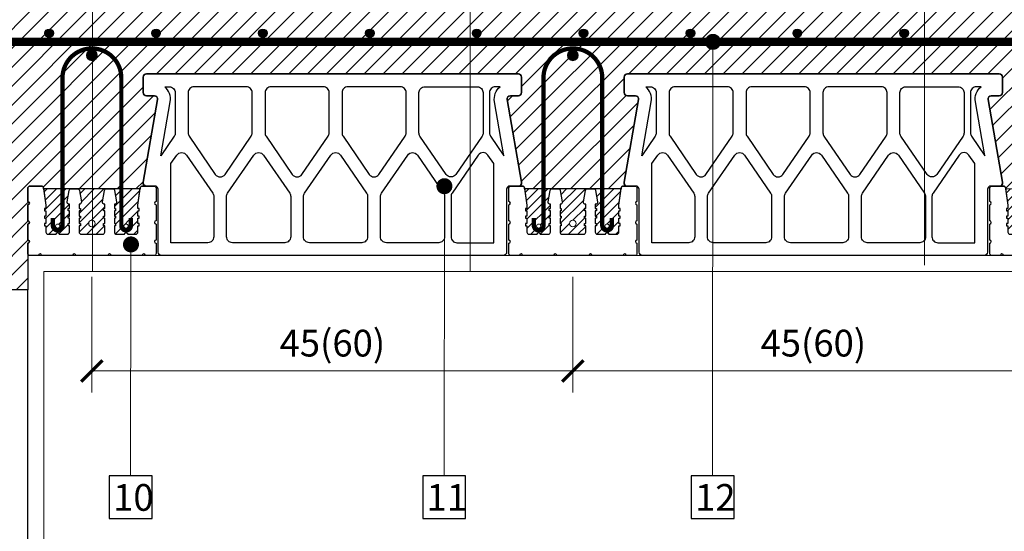
# Model space of a CAD drawing. Units: inches. Extents: x -37 to 27465, y -9038 to 2451.
# Drawn here: x 13428 to 14350, y -5181 to -4702 of the extents above; entities that cross this region are included whole.
import ezdxf
from ezdxf import colors
from ezdxf.entities.mleader import LeaderData, LeaderLine
from ezdxf.math import Vec2, Vec3

# ---------------------------------------------------------------- set-up
doc = ezdxf.new("R2010")
doc.units = ezdxf.units.IN
doc.header["$MEASUREMENT"] = 0
for name, color, linetype in [('ARMATURI', 1, 'Continuous'), ('BETON', 8, 'Continuous'), ('CARAMIZI', 35, 'Continuous'), ('CARAMIZI GOLURI', 35, 'Continuous'), ('GRINZI PTH', 35, 'Continuous'), ('GRINZI PTH ARMATURA', 1, 'Continuous'), ('GRINZI PTH BETON', 250, 'Continuous'), ('MORTAR', 8, 'Continuous')]:
    doc.layers.add(name, color=color, linetype=linetype)
for name, color, linetype, lineweight in [('COTE', 1, 'Continuous', 13), ('Linii subtiri', 130, 'Continuous', 13), ('R_multileader', 30, 'Continuous', 13), ('R_tencuiala', 8, 'Continuous', 9)]:
    doc.layers.add(name, color=color, linetype=linetype, lineweight=lineweight)
doc.styles.add('1_10', font='arial.ttf', dxfattribs={"height": 25})
doc.styles.get("Standard").update_dxf_attribs({"font": 'arial.ttf'})
doc.dimstyles.new('1_10', dxfattribs={"dimtxt": 25, "dimasz": 20, "dimexe": 20, "dimexo": 20, "dimgap": 7, "dimtad": 1, "dimdec": 4, "dimlfac": 0.1, "dimzin": 12, "dimdsep": 46, "dimtxsty": 'Standard', "dimblk": 'ARCHTICK', "dimcen": 0.09, "dimclrd": 256, "dimclre": 256, "dimclrt": 7, "dimadec": 0, "dimazin": 3, "dimtfac": 1, "dimtdec": 4, "dimtofl": 0, "dimtmove": 0, "dimatfit": 0, "dimfxl": 1, "dimtolj": 1, "dimtzin": 0, "dimlwd": -1, "dimlwe": -1, "dimarcsym": 0})

# ---------------------------------------------------------------- blocks, each defined once
blk = doc.blocks.new('GRINDA')
at = {"layer": 'GRINZI PTH BETON', "lineweight": 9}
h = blk.add_hatch(dxfattribs=at)
h.set_pattern_fill('ANSI31', color=256, scale=50, style=0)
h.paths.add_polyline_path([(-43.03, 47.09, -0.074049), (-43.01, 46.81), (-43.01, 43.89), (-44.21, 43.89), (-44.21, 41.89), (-43.01, 41.89), (-43.01, 36.89), (-44.21, 36.89), (-44.21, 34.89), (-43.01, 34.89), (-43.01, 29.89), (-44.21, 29.89), (-44.21, 27.89), (-43.01, 27.89), (-43.01, 21.99, 0.414214), (-41.01, 19.99), (-33.51, 19.99, -1), (-30.51, 19.99), (-23.01, 19.99, 0.414214), (-21.01, 21.99), (-21.01, 27.89), (-22.21, 27.89), (-22.21, 29.89), (-21.01, 29.89), (-21.01, 34.89), (-22.21, 34.89), (-22.21, 36.89), (-21.01, 36.89), (-21.01, 41.89), (-22.21, 41.89), (-22.21, 43.89), (-21.01, 43.89), (-21.01, 47.96), (-21.17, 47.96, -0.466308), (-23.14, 50.3), (-21.29, 60.81, -0.36397), (-19.32, 62.46), (-45.18, 62.46)])
h.paths.add_polyline_path([(-30.01, 27.49, -1), (-34.01, 27.49, -1)], flags=16)
h.paths.add_polyline_path([(10.82, 41.89), (10.82, 43.89), (12.02, 43.89), (12.02, 47.96), (11.86, 47.96, -0.466308), (9.89, 50.3), (11.74, 60.81, -0.36397), (13.71, 62.46), (-13.71, 62.46, -0.36397), (-11.74, 60.81), (-9.89, 50.3, -0.466308), (-11.86, 47.96), (-12.02, 47.96), (-12.02, 43.89), (-10.82, 43.89), (-10.82, 41.89), (-12.02, 41.89), (-12.02, 36.89), (-10.82, 36.89), (-10.82, 34.89), (-12.02, 34.89), (-12.02, 29.89), (-10.82, 29.89), (-10.82, 27.89), (-12.02, 27.89), (-12.02, 21.99, 0.414214), (-10.02, 19.99), (0, 19.99), (10.02, 19.99, 0.414214), (12.02, 21.99), (12.02, 27.89), (10.82, 27.89), (10.82, 29.89), (12.02, 29.89), (12.02, 34.89), (10.82, 34.89), (10.82, 36.89), (12.02, 36.89), (12.02, 41.89)])
h.paths.add_polyline_path([(3, 29.99, -1), (-3, 29.99, -1)], flags=16)
h.paths.add_polyline_path([(45.18, 62.46), (19.32, 62.46, -0.36397), (21.29, 60.81), (23.14, 50.3, -0.466308), (21.17, 47.96), (21.01, 47.96), (21.01, 43.89), (22.21, 43.89), (22.21, 41.89), (21.01, 41.89), (21.01, 36.89), (22.21, 36.89), (22.21, 34.89), (21.01, 34.89), (21.01, 29.89), (22.21, 29.89), (22.21, 27.89), (21.01, 27.89), (21.01, 21.99, 0.414214), (23.01, 19.99), (30.51, 19.99, -1), (33.51, 19.99), (41.01, 19.99, 0.414214), (43.01, 21.99), (43.01, 27.89), (44.21, 27.89), (44.21, 29.89), (43.01, 29.89), (43.01, 34.89), (44.21, 34.89), (44.21, 36.89), (43.01, 36.89), (43.01, 41.89), (44.21, 41.89), (44.21, 43.89), (43.01, 43.89), (43.01, 46.81, -0.074049), (43.03, 47.09)])
h.paths.add_polyline_path([(34.01, 27.49, -1), (30.01, 27.49, -1)], flags=16)
at = {"layer": 'CARAMIZI', "extrusion": (0, -1.83697e-16, -1)}
for p, q in [((-21.01, 47.96), (-21.16, 47.96)), ((21.01, 47.96), (21.16, 47.96))]:
    blk.add_line(p, q, dxfattribs=at)
at = {"layer": 'CARAMIZI', "extrusion": (9.75013e-30, -1.83697e-16, -1)}
blk.add_line((-12.02, 47.96), (-11.87, 47.96), dxfattribs=at)
at = {"layer": 'CARAMIZI', "extrusion": (-9.75013e-30, -1.83697e-16, -1)}
blk.add_line((12.02, 47.96), (11.87, 47.96), dxfattribs=at)
at = {"layer": 'GRINZI PTH'}
blk.add_lwpolyline([(10.82, 27.89), (10.82, 29.89), (12.02, 29.89), (12.02, 34.89), (10.82, 34.89), (10.82, 36.89), (12.02, 36.89), (12.02, 41.89), (10.82, 41.89), (10.82, 43.89), (12.02, 43.89), (12.02, 47.96), (11.86, 47.96, -0.466308), (9.89, 50.3), (11.74, 60.81, -0.36397), (13.71, 62.46), (16.52, 62.46), (19.32, 62.46, -0.36397), (21.29, 60.81), (23.14, 50.3, -0.466308), (21.17, 47.96), (21.01, 47.96), (21.01, 43.89), (22.21, 43.89), (22.21, 41.89), (21.01, 41.89), (21.01, 36.89), (22.21, 36.89), (22.21, 34.89), (21.01, 34.89), (21.01, 29.89), (22.21, 29.89), (22.21, 27.89), (21.01, 27.89), (21.01, 21.99, 0.414214), (23.01, 19.99), (30.51, 19.99, -1), (33.51, 19.99), (41.01, 19.99, 0.414214), (43.01, 21.99), (43.01, 27.89), (44.21, 27.89), (44.21, 29.89), (43.01, 29.89), (43.01, 34.89), (44.21, 34.89), (44.21, 36.89), (43.01, 36.89), (43.01, 41.89), (44.21, 41.89), (44.21, 43.89), (43.01, 43.89), (43.01, 46.81, -0.074049), (43.03, 47.09), (45.29, 63.28, -0.374115), (47.27, 65), (58, 65, -0.414214), (60, 63), (60, 50.5, 1), (60, 47.5), (60, 32.5, 1), (60, 29.5), (60, 14.5, 1), (60, 11.5), (60, 2, -0.414214), (58, 0), (50.02, 0, 1), (47.02, 0), (18.02, 0, 1), (15.02, 0), (0, 0), (-15.02, 0, 1), (-18.02, 0), (-47.02, 0, 1), (-50.02, 0), (-58, 0, -0.414214), (-60, 2), (-60, 11.5, 1), (-60, 14.5), (-60, 29.5, 1), (-60, 32.5), (-60, 47.5, 1), (-60, 50.5), (-60, 63, -0.414214), (-58, 65), (-47.27, 65, -0.374115), (-45.29, 63.28), (-43.03, 47.09, -0.074049), (-43.01, 46.81), (-43.01, 43.89), (-44.21, 43.89), (-44.21, 41.89), (-43.01, 41.89), (-43.01, 36.89), (-44.21, 36.89), (-44.21, 34.89), (-43.01, 34.89), (-43.01, 29.89), (-44.21, 29.89), (-44.21, 27.89), (-43.01, 27.89), (-43.01, 21.99, 0.414214), (-41.01, 19.99), (-33.51, 19.99, -1), (-30.51, 19.99), (-23.01, 19.99, 0.414214), (-21.01, 21.99), (-21.01, 27.89), (-22.21, 27.89), (-22.21, 29.89), (-21.01, 29.89), (-21.01, 34.89), (-22.21, 34.89), (-22.21, 36.89), (-21.01, 36.89), (-21.01, 41.89), (-22.21, 41.89), (-22.21, 43.89), (-21.01, 43.89), (-21.01, 47.96), (-21.17, 47.96, -0.466308), (-23.14, 50.3), (-21.29, 60.81, -0.36397), (-19.32, 62.46), (-16.52, 62.46), (-13.71, 62.46, -0.36397), (-11.74, 60.81), (-9.89, 50.3, -0.466308), (-11.86, 47.96), (-12.02, 47.96), (-12.02, 43.89), (-10.82, 43.89), (-10.82, 41.89), (-12.02, 41.89), (-12.02, 36.89), (-10.82, 36.89), (-10.82, 34.89), (-12.02, 34.89), (-12.02, 29.89), (-10.82, 29.89), (-10.82, 27.89), (-12.02, 27.89), (-12.02, 21.99, 0.414214), (-10.02, 19.99), (0, 19.99), (10.02, 19.99, 0.414214), (12.02, 21.99), (12.02, 27.89)], format="xyb", close=True, dxfattribs=at)
at = {"layer": 'GRINZI PTH ARMATURA', "lineweight": 0, "const_width": 4}
blk.add_lwpolyline([(-36.51, 34.99), (-36.51, 27.99, 1), (-27.51, 27.99), (-27.51, 166.31, -1), (27.51, 166.31), (27.51, 27.99, 1), (36.51, 27.99), (36.51, 34.99)], format="xyb", dxfattribs=at)
at = {"layer": 'GRINZI PTH ARMATURA', "lineweight": 0}
for centre, radius in [((-32.01, 27.49), 2), ((0, 29.99), 3), ((32.01, 27.49), 2)]:
    blk.add_circle(centre, radius, dxfattribs=at)
at = {"layer": 'GRINZI PTH BETON', "lineweight": 0}
for points in [[(-23.01, 19.99, 0.414214), (-21.01, 21.99), (-21.01, 27.89), (-22.21, 27.89), (-22.21, 29.89), (-21.01, 29.89), (-21.01, 34.89), (-22.21, 34.89), (-22.21, 36.89), (-21.01, 36.89), (-21.01, 41.89), (-22.21, 41.89), (-22.21, 43.89), (-21.01, 43.89), (-21.01, 47.96), (-21.17, 47.96, -0.466308), (-23.14, 50.3), (-21.29, 60.81, -0.36397), (-19.32, 62.46), (-45.18, 62.46), (-43.03, 47.09, -0.074049), (-43.01, 46.81), (-43.01, 43.89), (-44.21, 43.89), (-44.21, 41.89), (-43.01, 41.89), (-43.01, 36.89), (-44.21, 36.89), (-44.21, 34.89), (-43.01, 34.89), (-43.01, 29.89), (-44.21, 29.89), (-44.21, 27.89), (-43.01, 27.89), (-43.01, 21.99, 0.414214), (-41.01, 19.99), (-33.51, 19.99, -1), (-30.51, 19.99)], [(12.02, 27.89), (10.82, 27.89), (10.82, 29.89), (12.02, 29.89), (12.02, 34.89), (10.82, 34.89), (10.82, 36.89), (12.02, 36.89), (12.02, 41.89), (10.82, 41.89), (10.82, 43.89), (12.02, 43.89), (12.02, 47.96), (11.86, 47.96, -0.466308), (9.89, 50.3), (11.74, 60.81, -0.36397), (13.71, 62.46), (-13.71, 62.46, -0.36397), (-11.74, 60.81), (-9.89, 50.3, -0.466308), (-11.86, 47.96), (-12.02, 47.96), (-12.02, 43.89), (-10.82, 43.89), (-10.82, 41.89), (-12.02, 41.89), (-12.02, 36.89), (-10.82, 36.89), (-10.82, 34.89), (-12.02, 34.89), (-12.02, 29.89), (-10.82, 29.89), (-10.82, 27.89), (-12.02, 27.89), (-12.02, 21.99, 0.414214), (-10.02, 19.99), (0, 19.99), (10.02, 19.99, 0.414214), (12.02, 21.99)], [(41.01, 19.99, 0.414214), (43.01, 21.99), (43.01, 27.89), (44.21, 27.89), (44.21, 29.89), (43.01, 29.89), (43.01, 34.89), (44.21, 34.89), (44.21, 36.89), (43.01, 36.89), (43.01, 41.89), (44.21, 41.89), (44.21, 43.89), (43.01, 43.89), (43.01, 46.81, -0.074049), (43.03, 47.09), (45.18, 62.46), (19.32, 62.46, -0.36397), (21.29, 60.81), (23.14, 50.3, -0.466308), (21.17, 47.96), (21.01, 47.96), (21.01, 43.89), (22.21, 43.89), (22.21, 41.89), (21.01, 41.89), (21.01, 36.89), (22.21, 36.89), (22.21, 34.89), (21.01, 34.89), (21.01, 29.89), (22.21, 29.89), (22.21, 27.89), (21.01, 27.89), (21.01, 21.99, 0.414214), (23.01, 19.99), (30.51, 19.99, -1), (33.51, 19.99)]]:
    blk.add_lwpolyline(points, format="xyb", close=True, dxfattribs=at)
blk = doc.blocks.new('_ArchTick')
at = {"color": 0, "linetype": 'ByBlock', "const_width": 0.15}
blk.add_lwpolyline([(-0.5, -0.5), (0.5, 0.5)], dxfattribs=at)
blk = doc.blocks.new('*D39')
at = {"layer": 'COTE', "transparency": 16777216}
for p, q in [((13946.02, -4942.46), (13946.02, -5050.52)), ((14396.02, -4942.46), (14396.02, -5050.52)), ((13946.02, -5030.52), (14396.02, -5030.52))]:
    blk.add_line(p, q, dxfattribs=at)
at = {"layer": 'Defpoints', "color": 0, "transparency": 16777216}
for p in [(13946.02, -4922.46), (14396.02, -4922.46), (14396.02, -5030.52)]:
    blk.add_point(p, dxfattribs=at)
at = {"layer": 'COTE', "transparency": 16777216, "xscale": 20, "yscale": 20, "zscale": 20, "rotation": 180}
blk.add_blockref('_ArchTick', (13946.02, -5030.52), dxfattribs=at)
at = {"layer": 'COTE', "transparency": 16777216, "xscale": 20, "yscale": 20, "zscale": 20}
blk.add_blockref('_ArchTick', (14396.02, -5030.52), dxfattribs=at)
at = {"layer": 'COTE', "color": 7, "transparency": 16777216, "insert": (14171.02, -5004.48), "char_height": 25, "attachment_point": 5}
blk.add_mtext('\\A1;45(60)', dxfattribs=at)
blk = doc.blocks.new('*D40')
at = {"layer": 'COTE', "transparency": 16777216}
for p, q in [((13496.02, -4942.46), (13496.02, -5050.52)), ((13946.02, -4942.46), (13946.02, -5050.52)), ((13496.02, -5030.52), (13946.02, -5030.52))]:
    blk.add_line(p, q, dxfattribs=at)
at = {"layer": 'Defpoints', "color": 0, "transparency": 16777216}
for p in [(13496.02, -4922.46), (13946.02, -4922.46), (13946.02, -5030.52)]:
    blk.add_point(p, dxfattribs=at)
at = {"layer": 'COTE', "transparency": 16777216, "xscale": 20, "yscale": 20, "zscale": 20, "rotation": 180}
blk.add_blockref('_ArchTick', (13496.02, -5030.52), dxfattribs=at)
at = {"layer": 'COTE', "transparency": 16777216, "xscale": 20, "yscale": 20, "zscale": 20}
blk.add_blockref('_ArchTick', (13946.02, -5030.52), dxfattribs=at)
at = {"layer": 'COTE', "color": 7, "transparency": 16777216, "insert": (13721.02, -5004.48), "char_height": 25, "attachment_point": 5}
blk.add_mtext('\\A1;45(60)', dxfattribs=at)
blk = doc.blocks.new('PTH45')
at = {"layer": 'CARAMIZI'}
blk.add_lwpolyline([(10771.47, -5141.1), (10870.47, -5141.1, -0.414214), (10873.47, -5144.1), (10873.47, -5158.59, -0.414214), (10870.47, -5161.59), (10862.97, -5161.59, 0.465455), (10860.02, -5165.1), (10873.45, -5242.58, -0.465455), (10870.5, -5246.1), (10862.47, -5246.1, 0.414214), (10859.47, -5249.1), (10859.47, -5308.1, -0.414214), (10856.47, -5311.1), (10771.47, -5311.1), (10536.47, -5311.1, -0.414214), (10533.47, -5308.1), (10533.47, -5249.1, 0.414214), (10530.47, -5246.1), (10522.45, -5246.1, -0.465455), (10519.49, -5242.58), (10532.93, -5165.1, 0.465455), (10529.97, -5161.59), (10522.48, -5161.59, -0.414214), (10519.48, -5158.59), (10519.48, -5144.1, -0.414214), (10522.47, -5141.1)], format="xyb", close=True, dxfattribs=at)
at = {"layer": 'CARAMIZI GOLURI'}
for points in [[(10549.47, -5158.6), (10549.47, -5196.31, -0.151538), (10548.51, -5199.42), (10536, -5217.65), (10544.75, -5167.16, 0.267335), (10539.61, -5153.1), (10543.97, -5153.1, -0.414214)], [(10843.47, -5158.6), (10843.47, -5196.31, 0.151538), (10844.44, -5199.42), (10856.95, -5217.65), (10848.19, -5167.16, -0.267335), (10853.34, -5153.1), (10848.97, -5153.1, 0.414214)]]:
    blk.add_lwpolyline(points, format="xyb", close=True, dxfattribs=at)
at = {"layer": 'CARAMIZI GOLURI', "flags": 128}
for points in [[(10561.47, -5158.6), (10561.47, -5196.31, 0.151538), (10562.44, -5199.42), (10586.94, -5235.11, 0.526485), (10596.01, -5235.11), (10620.51, -5199.42, 0.151538), (10621.47, -5196.31), (10621.47, -5158.6, 0.414214), (10615.97, -5153.1), (10591.47, -5153.1), (10566.97, -5153.1, 0.414214)], [(10633.47, -5158.6), (10633.47, -5196.31, 0.151538), (10634.44, -5199.42), (10658.94, -5235.11, 0.526485), (10668.01, -5235.11), (10692.51, -5199.42, 0.151538), (10693.47, -5196.31), (10693.47, -5158.6, 0.414214), (10687.97, -5153.1), (10663.47, -5153.1), (10638.97, -5153.1, 0.414214)], [(10705.47, -5158.6), (10705.47, -5196.31, 0.151538), (10706.44, -5199.42), (10730.94, -5235.11, 0.526485), (10740.01, -5235.11), (10764.51, -5199.42, 0.151538), (10765.47, -5196.31), (10765.47, -5158.6, 0.414214), (10759.97, -5153.1), (10735.47, -5153.1), (10710.97, -5153.1, 0.414214)], [(10837.47, -5158.6), (10837.47, -5196.31, -0.151538), (10836.51, -5199.42), (10812.01, -5235.11, -0.526485), (10802.94, -5235.11), (10778.44, -5199.42, -0.151538), (10777.47, -5196.31), (10777.47, -5158.6, -0.414214), (10782.97, -5153.1), (10807.47, -5153.1), (10831.97, -5153.1, -0.414214)], [(10545.47, -5225.04), (10550.94, -5217.08, -0.526485), (10560.01, -5217.08), (10584.51, -5252.77, -0.151538), (10585.47, -5255.89), (10585.47, -5293.6, -0.414214), (10579.97, -5299.1), (10555.47, -5299.1), (10545.47, -5299.1)], [(10597.47, -5293.6), (10597.47, -5255.89, -0.151538), (10598.44, -5252.77), (10622.94, -5217.08, -0.526485), (10632.01, -5217.08), (10656.51, -5252.77, -0.151538), (10657.47, -5255.89), (10657.47, -5293.6, -0.414214), (10651.97, -5299.1), (10627.47, -5299.1), (10602.97, -5299.1, -0.414214)], [(10669.47, -5293.6), (10669.47, -5255.89, -0.151538), (10670.44, -5252.77), (10694.94, -5217.08, -0.526485), (10704.01, -5217.08), (10728.51, -5252.77, -0.151538), (10729.47, -5255.89), (10729.47, -5293.6, -0.414214), (10723.97, -5299.1), (10699.47, -5299.1), (10674.97, -5299.1, -0.414214)], [(10741.47, -5293.6), (10741.47, -5255.89, -0.151538), (10742.44, -5252.77), (10766.94, -5217.08, -0.526485), (10776.01, -5217.08), (10800.51, -5252.77, -0.151538), (10801.47, -5255.89), (10801.47, -5293.6, -0.414214), (10795.97, -5299.1), (10771.47, -5299.1), (10746.97, -5299.1, -0.414214)], [(10847.47, -5225.04), (10842.01, -5217.08, 0.526485), (10832.94, -5217.08), (10808.44, -5252.77, 0.151538), (10807.47, -5255.89), (10807.47, -5293.6, 0.414214), (10812.97, -5299.1), (10837.47, -5299.1), (10847.47, -5299.1)]]:
    blk.add_lwpolyline(points, format="xyb", close=True, dxfattribs=at)
blk = doc.blocks.new('_Dot')
at = {"color": 0, "linetype": 'ByBlock', "lineweight": -2}
blk.add_line((-0.5, 0), (-1, 0), dxfattribs=at)
at = {"color": 0, "linetype": 'ByBlock', "const_width": 0.5}
blk.add_lwpolyline([(-0.25, 0, 1), (0.25, 0, 1)], format="xyb", close=True, dxfattribs=at)

msp = doc.modelspace()

# ---------------------------------------------------------------- hatches: boundary and pattern name
at = {"layer": 'BETON'}
h = msp.add_hatch(dxfattribs=at)
h.set_pattern_fill('ANSI31', color=256, scale=100, style=0)
h.set_pattern_definition([(45, (-150, 32), (-8.838835, 8.838835), [])])
edge = h.paths.add_edge_path()
edge.add_line((14673.5231, -4752.46153), (14673.5231, -4692.46153))
edge.add_line((14673.5231, -4692.46153), (13171.02177, -4692.46153))
edge.add_line((13171.02177, -4692.46153), (13171.02177, -4954.46153))
edge.add_line((13171.02177, -4954.46153), (13436.02177, -4954.46153))
edge.add_line((13436.02177, -4954.46153), (13436.02177, -4910.96153))
edge.add_arc((13436.02177, -4909.46153), 1.5, 270, 450)
edge.add_line((13436.02177, -4907.96153), (13436.02177, -4892.96153))
edge.add_arc((13436.02177, -4891.46153), 1.5, 270, 450)
edge.add_line((13436.02177, -4889.96153), (13436.02177, -4874.96153))
edge.add_arc((13436.02177, -4873.46153), 1.5, 270, 450)
edge.add_line((13436.02177, -4871.96153), (13436.02177, -4859.46153))
edge.add_arc((13438.02177, -4859.46153), 2, 90, 180, ccw=False)
edge.add_line((13438.02177, -4857.46153), (13448.74706, -4857.46153))
edge.add_arc((13448.74706, -4859.46153), 2, 7.95373068, 90, ccw=False)
edge.add_line((13450.72782, -4859.18478), (13450.84193, -4860.00153))
edge.add_line((13450.84193, -4860.00153), (13541.20161, -4860.00153))
edge.add_line((13541.20161, -4860.00153), (13541.31572, -4859.18478))
edge.add_arc((13543.29648, -4859.46153), 2, 90, 172.04626932, ccw=False)
edge.add_line((13543.29648, -4857.46153), (13546.99632, -4857.46153))
edge.add_arc((13546.99632, -4854.46153), 3, 170.16061224, 270, ccw=False)
edge.add_line((13544.04044, -4853.94887), (13557.47826, -4776.46979))
edge.add_arc((13554.52239, -4775.95713), 3, 350.16061224, 450)
edge.add_line((13554.52239, -4772.95713), (13547.02637, -4772.95713))
edge.add_arc((13547.02637, -4769.95713), 3, 180, 270, ccw=False)
edge.add_line((13544.02637, -4769.95713), (13544.02637, -4755.46153))
edge.add_arc((13547.02497, -4755.46013), 2.9986, 89.97324949, 180.02675051, ccw=False)
edge.add_line((13547.02637, -4752.46153), (13895.01717, -4752.46153))
edge.add_arc((13895.01857, -4755.46013), 2.9986, -0.02675051, 90.02675051, ccw=False)
edge.add_line((13898.01717, -4755.46153), (13898.01717, -4769.95713))
edge.add_arc((13895.01717, -4769.95713), 3, -90, 0, ccw=False)
edge.add_line((13895.01717, -4772.95713), (13887.52115, -4772.95713))
edge.add_arc((13887.52115, -4775.95713), 3, 90, 189.83938776)
edge.add_line((13884.56527, -4776.46979), (13898.00309, -4853.94887))
edge.add_arc((13895.04722, -4854.46153), 3, -90, 9.83938776, ccw=False)
edge.add_line((13895.04722, -4857.46153), (13898.74706, -4857.46153))
edge.add_arc((13898.74706, -4859.46153), 2, 7.95373068, 90, ccw=False)
edge.add_line((13900.72782, -4859.18478), (13900.84193, -4860.00153))
edge.add_line((13900.84193, -4860.00153), (13991.20161, -4860.00153))
edge.add_line((13991.20161, -4860.00153), (13991.31572, -4859.18478))
edge.add_arc((13993.29648, -4859.46153), 2, 90, 172.04626932, ccw=False)
edge.add_line((13993.29648, -4857.46153), (13996.99632, -4857.46153))
edge.add_arc((13996.99632, -4854.46153), 3, 170.16061224, 270, ccw=False)
edge.add_line((13994.04044, -4853.94887), (14007.47826, -4776.46979))
edge.add_arc((14004.52239, -4775.95713), 3, 350.16061224, 450)
edge.add_line((14004.52239, -4772.95713), (13997.02637, -4772.95713))
edge.add_arc((13997.02637, -4769.95713), 3, 180, 270, ccw=False)
edge.add_line((13994.02637, -4769.95713), (13994.02637, -4755.46153))
edge.add_arc((13997.02497, -4755.46013), 2.9986, 89.97324949, 180.02675051, ccw=False)
edge.add_line((13997.02637, -4752.46153), (14345.01717, -4752.46153))
edge.add_arc((14345.01857, -4755.46013), 2.9986, -0.02675051, 90.02675051, ccw=False)
edge.add_line((14348.01717, -4755.46153), (14348.01717, -4769.95713))
edge.add_arc((14345.01717, -4769.95713), 3, -90, 0, ccw=False)
edge.add_line((14345.01717, -4772.95713), (14337.52115, -4772.95713))
edge.add_arc((14337.52115, -4775.95713), 3, 90, 189.83938776)
edge.add_line((14334.56527, -4776.46979), (14348.00309, -4853.94887))
edge.add_arc((14345.04722, -4854.46153), 3, -90, 9.83938776, ccw=False)
edge.add_line((14345.04722, -4857.46153), (14348.74706, -4857.46153))
edge.add_arc((14348.74706, -4859.46153), 2, 7.95373068, 90, ccw=False)
edge.add_line((14350.72782, -4859.18478), (14350.84193, -4860.00153))
edge.add_line((14350.84193, -4860.00153), (14441.20161, -4860.00153))
edge.add_line((14441.20161, -4860.00153), (14441.31572, -4859.18478))
edge.add_arc((14443.29648, -4859.46153), 2, 90, 172.04626932, ccw=False)
edge.add_line((14443.29648, -4857.46153), (14446.99632, -4857.46153))
edge.add_arc((14446.99632, -4854.46153), 3, 170.16061224, 270, ccw=False)
edge.add_line((14444.04044, -4853.94887), (14457.47826, -4776.46979))
edge.add_arc((14454.52239, -4775.95713), 3, 350.16061224, 450)
edge.add_line((14454.52239, -4772.95713), (14447.02637, -4772.95713))
edge.add_arc((14447.02637, -4769.95713), 3, 180, 270, ccw=False)
edge.add_line((14444.02637, -4769.95713), (14444.02637, -4755.46153))
edge.add_arc((14447.02497, -4755.46013), 2.9986, 89.97324949, 180.02675051, ccw=False)
edge.add_line((14447.02637, -4752.46153), (14673.5231, -4752.46153))
at = {"layer": 'MORTAR'}
h = msp.add_hatch(color=1, dxfattribs=at)
h.dxf.hatch_style = 1
edge = h.paths.add_edge_path()
edge.add_arc((13456.02177, -4714.46153), 4, 0, 360)
h = msp.add_hatch(color=1, dxfattribs=at)
h.dxf.hatch_style = 1
edge = h.paths.add_edge_path()
edge.add_arc((13556.02177, -4714.46153), 4, 0, 360)
h = msp.add_hatch(color=1, dxfattribs=at)
h.dxf.hatch_style = 1
edge = h.paths.add_edge_path()
edge.add_arc((13656.02177, -4714.46153), 4, 0, 360)
h = msp.add_hatch(color=1, dxfattribs=at)
h.dxf.hatch_style = 1
edge = h.paths.add_edge_path()
edge.add_arc((13756.02177, -4714.46153), 4, 0, 360)
h = msp.add_hatch(color=1, dxfattribs=at)
h.dxf.hatch_style = 1
edge = h.paths.add_edge_path()
edge.add_arc((13856.02177, -4714.46153), 4, 0, 360)
h = msp.add_hatch(color=1, dxfattribs=at)
h.dxf.hatch_style = 1
edge = h.paths.add_edge_path()
edge.add_arc((13956.02177, -4714.46153), 4, 0, 360)
h = msp.add_hatch(color=1, dxfattribs=at)
h.dxf.hatch_style = 1
edge = h.paths.add_edge_path()
edge.add_arc((14056.02177, -4714.46153), 4, 0, 360)
h = msp.add_hatch(color=1, dxfattribs=at)
h.dxf.hatch_style = 1
edge = h.paths.add_edge_path()
edge.add_arc((14156.02177, -4714.46153), 4, 0, 360)
h = msp.add_hatch(color=1, dxfattribs=at)
h.dxf.hatch_style = 1
edge = h.paths.add_edge_path()
edge.add_arc((14256.02177, -4714.46153), 4, 0, 360)
h = msp.add_hatch(color=1, dxfattribs=at)
h.dxf.hatch_style = 1
edge = h.paths.add_edge_path()
edge.add_arc((13496.02177, -4735.15293), 5, 0, 360)
h = msp.add_hatch(color=1, dxfattribs=at)
h.dxf.hatch_style = 1
edge = h.paths.add_edge_path()
edge.add_arc((13946.02177, -4735.15293), 5, 0, 360)

# ---------------------------------------------------------------- linework, layer by layer
for points in [[(13512.28341, -5168.75147), (13552.28341, -5168.75147), (13552.28341, -5128.75147), (13512.28341, -5128.75147)], [(13805.55771, -5168.75147), (13845.55771, -5168.75147), (13845.55771, -5128.75147), (13805.55771, -5128.75147)], [(14056.79518, -5168.75147), (14096.79518, -5168.75147), (14096.79518, -5128.75147), (14056.79518, -5128.75147)]]:
    msp.add_lwpolyline(points, close=True)
at = {"layer": 'ARMATURI', "const_width": 8}
msp.add_lwpolyline([(14673.5231, -4722.46153), (13191.02177, -4722.46153), (13191.02177, -4836.11936)], dxfattribs=at)
at = {"layer": 'ARMATURI'}
for centre in [(13456.02177, -4714.46153), (13556.02177, -4714.46153), (13656.02177, -4714.46153), (13756.02177, -4714.46153), (13856.02177, -4714.46153), (13956.02177, -4714.46153), (14056.02177, -4714.46153), (14156.02177, -4714.46153), (14256.02177, -4714.46153)]:
    msp.add_circle(centre, 4, dxfattribs=at)
at = {"layer": 'ARMATURI', "lineweight": 0}
for centre in [(13496.02177, -4735.15293), (13946.02177, -4735.15293)]:
    msp.add_circle(centre, 5, dxfattribs=at)
at = {"layer": 'BETON', "color": 8}
msp.add_line((13436.02177, -4920.46153), (13436.02177, -4922.46153), dxfattribs=at)
at = {"layer": 'BETON'}
msp.add_lwpolyline([(14350.72782, -4859.18478, 0.374114807), (14348.74706, -4857.46153), (14345.04722, -4857.46153, 0.465454749), (14348.00309, -4853.94887), (14334.56527, -4776.46979, -0.465454749), (14337.52115, -4772.95713), (14345.01717, -4772.95713, 0.414213562), (14348.01717, -4769.95713), (14348.01717, -4755.46153, 0.414213562), (14345.01997, -4752.46153), (14246.02177, -4752.46153), (13997.02357, -4752.46153, 0.414213562), (13994.02637, -4755.46153), (13994.02637, -4769.95713, 0.414213562), (13997.02637, -4772.95713), (14004.52239, -4772.95713, -0.465454749), (14007.47826, -4776.46979), (13994.04044, -4853.94887, 0.465454749), (13996.99632, -4857.46153), (13993.29648, -4857.46153, 0.374114807), (13991.31572, -4859.18478), (13991.20161, -4860.00153), (13900.84193, -4860.00153), (13900.72782, -4859.18478, 0.374114807), (13898.74706, -4857.46153), (13895.04722, -4857.46153, 0.465454749), (13898.00309, -4853.94887), (13884.56527, -4776.46979, -0.465454749), (13887.52115, -4772.95713), (13895.01717, -4772.95713, 0.414213562), (13898.01717, -4769.95713), (13898.01717, -4755.46153, 0.414213562), (13895.01997, -4752.46153), (13796.02177, -4752.46153), (13547.02357, -4752.46153, 0.414213562), (13544.02637, -4755.46153), (13544.02637, -4769.95713, 0.414213562), (13547.02637, -4772.95713), (13554.52239, -4772.95713, -0.465454749), (13557.47826, -4776.46979), (13544.04044, -4853.94887, 0.465454749), (13546.99632, -4857.46153), (13543.29648, -4857.46153, 0.374114807), (13541.31572, -4859.18478), (13541.20161, -4860.00153), (13450.84193, -4860.00153), (13450.72782, -4859.18478, 0.374114807), (13448.74706, -4857.46153), (13438.02177, -4857.46153, 0.414213562), (13436.02177, -4859.46153), (13436.02177, -4871.96153, -1), (13436.02177, -4874.96153), (13436.02177, -4889.96153, -1), (13436.02177, -4892.96153), (13436.02177, -4907.96153, -1), (13436.02177, -4910.96153), (13436.02177, -4954.46153), (13171.02177, -4954.46153)], format="xyb", dxfattribs=at)
at = {"layer": 'CARAMIZI'}
msp.add_lwpolyline([(13056.02177, -5192.46153), (13436.02177, -5192.46153), (13436.02177, -4954.46153), (13056.02177, -4954.46153)], close=True, dxfattribs=at)
at = {"layer": 'Linii subtiri'}
for points in [[(13496.68945, -4466.17529), (13496.68945, -4937.46153)], [(13850.0231, -4466.53241), (13850.0231, -4937.46153)], [(14275.0231, -4460.17529), (14275.0231, -4931.46153)]]:
    msp.add_lwpolyline(points, dxfattribs=at)
at = {"layer": 'R_tencuiala'}
msp.add_lwpolyline([(14673.5231, -4937.46153), (13451.02177, -4937.46153), (13451.02177, -5531.46154), (13436.02177, -5531.46154), (13436.02177, -4922.46153), (14673.5231, -4922.46153)], dxfattribs=at)

# ---------------------------------------------------------------- block references
for p in [(3024.54891, 388.635), (3474.54891, 388.635)]:
    msp.add_blockref('PTH45', p)
at = {"layer": 'GRINZI PTH'}
for p in [(13496.02177, -4922.46153), (13946.02177, -4922.46153), (14396.02177, -4922.46153)]:
    msp.add_blockref('GRINDA', p, dxfattribs=at)

# ---------------------------------------------------------------- texts
at = {"char_height": 25, "width": 216.8313128, "attachment_point": 1, "style": '1_10'}
for s, insert in [('10', (13515.85893, -5136.39428)), ('11', (13809.13323, -5136.39428)), ('12', (14060.3707, -5136.39428))]:
    msp.add_mtext(s, dxfattribs=dict(at, insert=insert))

# ---------------------------------------------------------------- dimensions: what is measured, and where the dimension line sits
at = {"layer": 'COTE'}
for base, p1, p2, picture, middle in [((13946.02177, -5030.52455), (13496.02177, -4922.46153), (13946.02177, -4922.46153), '*D40', (13721.02177, -5004.47693)), ((14396.02177, -5030.52455), (13946.02177, -4922.46153), (14396.02177, -4922.46153), '*D39', (14171.02177, -5004.47693))]:
    dim = msp.add_linear_dim(base=base, p1=p1, p2=p2, text='45(60)', dimstyle='1_10', dxfattribs=at)
    dim.commit()
    dim.dimension.update_dxf_attribs({"geometry": picture, "text_midpoint": middle})

# ---------------------------------------------------------------- leaders
at = {"layer": 'R_multileader'}
ml = msp.add_multileader_mtext('Standard', dxfattribs=at)
ml.set_content('', color=256)
ml.set_leader_properties(linetype='ByLayer', lineweight=-1)
ml.set_arrow_properties(name='DOT')
ml.build(insert=Vec2(0, 0))
ml.multileader.update_dxf_attribs({"has_dogleg": 0, "text_right_attachment_type": 6, "dogleg_length": 0, "arrow_head_size": 15})
ctx = ml.context
ctx.base_point, ctx.char_height, ctx.arrow_head_size, ctx.landing_gap_size, ctx.plane_origin, ctx.plane_x_axis, ctx.plane_y_axis = Vec3(14076.70518, -5128.93147), 0.18, 15, 0.09, Vec3(14077.06518, -4974.78508), Vec3(0, -1), Vec3(1, 0)
ctx.right_attachment = 6
notes = []
notes.append((ctx, [(0, (1, 1, 0), (14076.70518, -5128.93147), (-1, 0), 0, [(0, [(14077.06518, -4722.46153)], 0, [])])]))
ctx.mtext.insert, ctx.mtext.text_direction, ctx.mtext.rotation, ctx.mtext.flow_direction = Vec3(14076.79518, -5129.02147), Vec3(0, -1), 4.71238898, 5
ml = msp.add_multileader_mtext('Standard', dxfattribs=at)
ml.set_content('', color=256)
ml.set_leader_properties(linetype='ByLayer', lineweight=-1)
ml.set_arrow_properties(name='DOT')
ml.build(insert=Vec2(0, 0))
ml.multileader.update_dxf_attribs({"has_dogleg": 0, "text_right_attachment_type": 6, "dogleg_length": 0, "arrow_head_size": 15})
ctx = ml.context
ctx.base_point, ctx.char_height, ctx.arrow_head_size, ctx.landing_gap_size, ctx.plane_origin, ctx.plane_x_axis, ctx.plane_y_axis = Vec3(13825.46771, -5128.93147), 0.18, 15, 0.09, Vec3(13825.82771, -4974.78508), Vec3(0, -1), Vec3(1, 0)
ctx.right_attachment = 6
notes.append((ctx, [(0, (1, 1, 0), (13825.46771, -5128.93147), (-1, 0), 0, [(0, [(13825.82771, -4857.55776)], 0, [])])]))
ctx.mtext.insert, ctx.mtext.text_direction, ctx.mtext.rotation, ctx.mtext.flow_direction = Vec3(13825.55771, -5129.02147), Vec3(0, -1), 4.71238898, 5
ml = msp.add_multileader_mtext('Standard', dxfattribs=at)
ml.set_content('', color=256)
ml.set_leader_properties(linetype='ByLayer', lineweight=-1)
ml.set_arrow_properties(name='DOT')
ml.build(insert=Vec2(0, 0))
ml.multileader.update_dxf_attribs({"has_dogleg": 0, "text_right_attachment_type": 6, "dogleg_length": 0, "arrow_head_size": 15})
ctx = ml.context
ctx.base_point, ctx.char_height, ctx.arrow_head_size, ctx.landing_gap_size, ctx.plane_origin, ctx.plane_x_axis, ctx.plane_y_axis = Vec3(13532.19341, -5128.93147), 0.18, 15, 0.09, Vec3(13532.55341, -4974.78508), Vec3(0, -1), Vec3(1, 0)
ctx.right_attachment = 6
notes.append((ctx, [(0, (1, 1, 0), (13532.19341, -5128.93147), (-1, 0), 0, [(0, [(13532.55341, -4912.09451)], 0, [])])]))
ctx.mtext.insert, ctx.mtext.text_direction, ctx.mtext.rotation, ctx.mtext.flow_direction = Vec3(13532.28341, -5129.02147), Vec3(0, -1), 4.71238898, 5
for ctx, leaders in notes:
    for number, flags, end, landing, length, lines in leaders:
        leader = LeaderData()
        leader.index, (leader.has_last_leader_line, leader.has_dogleg_vector, leader.attachment_direction) = number, flags
        leader.last_leader_point, leader.dogleg_vector, leader.dogleg_length = Vec3(end), Vec3(landing), length
        for number, points, colour, breaks in lines:
            line = LeaderLine()
            line.index, line.vertices, line.color, line.breaks = number, Vec3.list(points), colors.encode_raw_color(colour), breaks
            leader.lines.append(line)
        ctx.leaders.append(leader)

doc.saveas('drawing.dxf')
